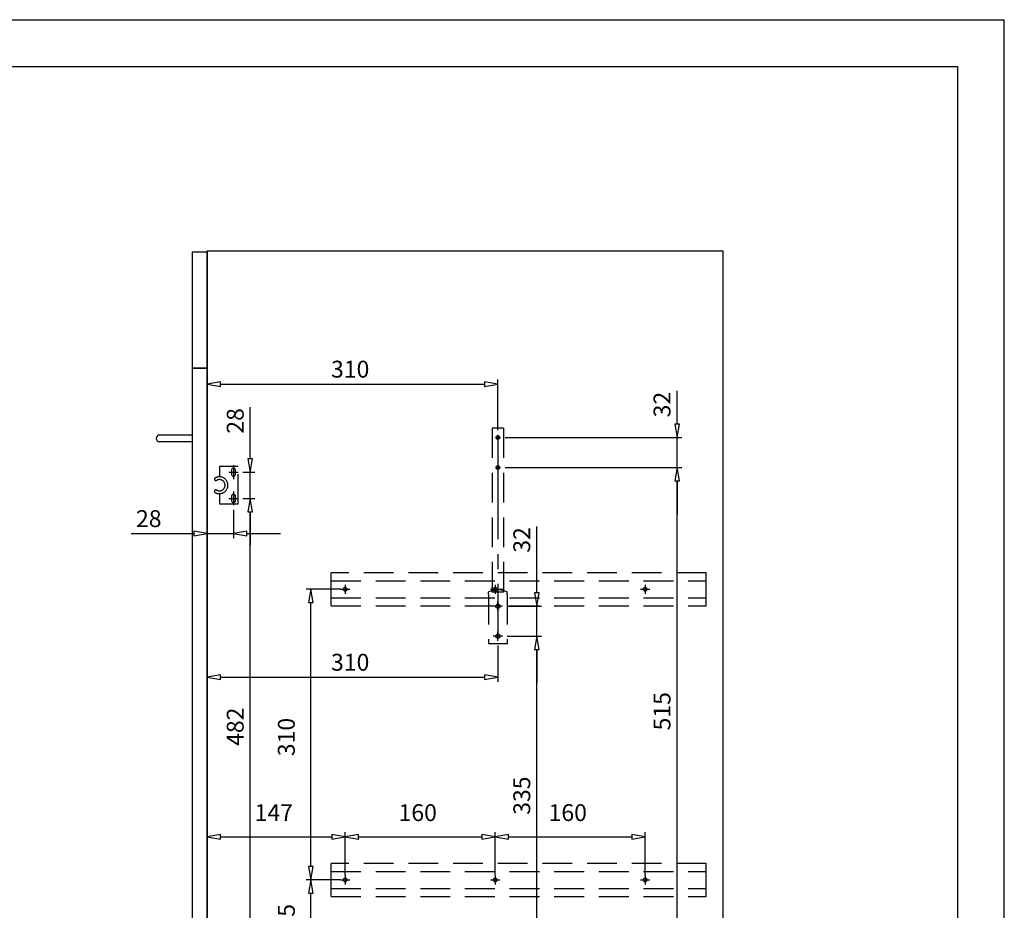
# Model space of a CAD drawing. Units: millimetres. Extents: x 0 to 420, y 0 to 297.
# Drawn here: x 210 to 420, y 107 to 297 of the extents above; entities that cross this region are included whole.
import ezdxf

# ---------------------------------------------------------------- set-up
doc = ezdxf.new("R2010")
doc.units = ezdxf.units.MM
doc.linetypes.add('CENTER', pattern=[25.4, 15.875, -3.175, 3.175, -3.175])
doc.linetypes.add('HIDDEN', pattern=[9.525, 6.35, -3.175])
doc.layers.add('KASTEN_50', color=7, linetype='Continuous')
doc.layers.add('KASTEN_55', color=7, linetype='Continuous')

# ---------------------------------------------------------------- blocks, each defined once
blk = doc.blocks.new('Block 3')
at = {"layer": 'KASTEN_50', "color": 56, "linetype": 'Continuous'}
for p in [(0, 297), (420, 0)]:
    blk.add_line(p, (420, 297), dxfattribs=at)
at = {"layer": 'KASTEN_50', "color": 4, "linetype": 'Continuous'}
for p, q in [((15, 287), (410, 287)), ((410, 287), (410, 10))]:
    blk.add_line(p, q, dxfattribs=at)
blk = doc.blocks.new('Block 6')
at = {"layer": 'KASTEN_50', "color": 7, "linetype": 'HIDDEN'}
for p, q in [((276.4, 177.3), (276.4, 179)), ((356.4, 179), (276.4, 179)), ((356.4, 177.3), (356.4, 179)), ((276.4, 173.7), (276.4, 177.3)), ((276.4, 177.3), (356.4, 177.3)), ((356.4, 173.7), (356.4, 177.3)), ((276.4, 172), (276.4, 173.7)), ((276.4, 173.7), (356.4, 173.7)), ((356.4, 172), (356.4, 173.7)), ((276.4, 172), (356.4, 172)), ((276.4, 115.3), (276.4, 117)), ((356.4, 117), (276.4, 117)), ((356.4, 115.3), (356.4, 117)), ((276.4, 111.7), (276.4, 115.3)), ((276.4, 115.3), (356.4, 115.3)), ((356.4, 111.7), (356.4, 115.3)), ((276.4, 110), (276.4, 111.7)), ((276.4, 111.7), (356.4, 111.7)), ((356.4, 110), (356.4, 111.7)), ((276.4, 110), (356.4, 110))]:
    blk.add_line(p, q, dxfattribs=at)
blk = doc.blocks.new('Block 7')
at = {"layer": 'KASTEN_50', "color": 56, "linetype": 'Continuous'}
for p, q in [((250, 114.5), (250, 123.67)), ((252.84, 122.67), (276.56, 122.67)), ((279.4, 114.5), (279.4, 123.67))]:
    blk.add_line(p, q, dxfattribs=at)
for points in [[(252.84, 123.17, 0), (250, 122.67, 0), (252.84, 122.17, 0)], [(276.56, 122.17, 0), (279.4, 122.67, 0), (276.56, 123.17, 0)]]:
    blk.add_polyline3d(points, close=True, dxfattribs=at)
at = {"layer": 'KASTEN_50', "color": 230, "linetype": 'Continuous', "insert": (260.1, 129.67), "char_height": 3.6, "attachment_point": 1}
blk.add_mtext('{\\fArial|b0|i0|c0|p18;147}', dxfattribs=at)
blk = doc.blocks.new('Block 8')
at = {"layer": 'KASTEN_50', "color": 56, "linetype": 'Continuous'}
for p, q in [((279.4, 114.5), (279.4, 123.67)), ((282.24, 122.67), (308.56, 122.67)), ((311.4, 114.5), (311.4, 123.67))]:
    blk.add_line(p, q, dxfattribs=at)
for points in [[(282.24, 123.17, 0), (279.4, 122.67, 0), (282.24, 122.17, 0)], [(308.56, 122.17, 0), (311.4, 122.67, 0), (308.56, 123.17, 0)]]:
    blk.add_polyline3d(points, close=True, dxfattribs=at)
at = {"layer": 'KASTEN_50', "color": 230, "linetype": 'Continuous', "insert": (290.8, 129.67), "char_height": 3.6, "attachment_point": 1}
blk.add_mtext('{\\fArial|b0|i0|c0|p18;160}', dxfattribs=at)
blk = doc.blocks.new('Block 9')
at = {"layer": 'KASTEN_50', "color": 56, "linetype": 'Continuous'}
for p, q in [((311.4, 114.5), (311.4, 123.67)), ((314.24, 122.67), (340.56, 122.67)), ((343.4, 114.5), (343.4, 123.67))]:
    blk.add_line(p, q, dxfattribs=at)
for points in [[(314.24, 123.17, 0), (311.4, 122.67, 0), (314.24, 122.17, 0)], [(340.56, 122.17, 0), (343.4, 122.67, 0), (340.56, 123.17, 0)]]:
    blk.add_polyline3d(points, close=True, dxfattribs=at)
at = {"layer": 'KASTEN_50', "color": 230, "linetype": 'Continuous', "insert": (322.8, 129.67), "char_height": 3.6, "attachment_point": 1}
blk.add_mtext('{\\fArial|b0|i0|c0|p18;160}', dxfattribs=at)
blk = doc.blocks.new('Block 10')
at = {"layer": 'KASTEN_50', "color": 56, "linetype": 'Continuous'}
for p, q in [((278.4, 113.5), (271.07, 113.5)), ((272.07, 101.34), (272.07, 110.66)), ((278.4, 98.5), (271.07, 98.5))]:
    blk.add_line(p, q, dxfattribs=at)
for points in [[(272.57, 110.66, 0), (272.07, 113.5, 0), (271.57, 110.66, 0)], [(271.57, 101.34, 0), (272.07, 98.5, 0), (272.57, 101.34, 0)]]:
    blk.add_polyline3d(points, close=True, dxfattribs=at)
at = {"layer": 'KASTEN_50', "color": 230, "linetype": 'Continuous', "insert": (265.07, 102.93), "char_height": 3.6, "attachment_point": 1, "rotation": 90}
blk.add_mtext('{\\fArial|b0|i0|c0|p18;75}', dxfattribs=at)
blk = doc.blocks.new('Block 11')
at = {"layer": 'KASTEN_50', "color": 56, "linetype": 'Continuous'}
for p, q in [((278.4, 175.5), (271.07, 175.5)), ((272.07, 116.34), (272.07, 172.66)), ((278.4, 113.5), (271.07, 113.5))]:
    blk.add_line(p, q, dxfattribs=at)
for points in [[(272.57, 172.66, 0), (272.07, 175.5, 0), (271.57, 172.66, 0)], [(271.57, 116.34, 0), (272.07, 113.5, 0), (272.57, 116.34, 0)]]:
    blk.add_polyline3d(points, close=True, dxfattribs=at)
at = {"layer": 'KASTEN_50', "color": 230, "linetype": 'Continuous', "insert": (265.07, 139.9), "char_height": 3.6, "attachment_point": 1, "rotation": 90}
blk.add_mtext('{\\fArial|b0|i0|c0|p18;310}', dxfattribs=at)
blk = doc.blocks.new('Block 30')
at = {"layer": 'KASTEN_55', "color": 7, "linetype": 'HIDDEN'}
for p, q in [((252.6, 201.7), (252.6, 199.5)), ((256.6, 201.7), (252.6, 201.7)), ((256.6, 193.7), (256.6, 201.7)), ((252.6, 195.9), (252.6, 193.7)), ((252.6, 193.7), (256.6, 193.7))]:
    blk.add_line(p, q, dxfattribs=at)
at = {"layer": 'KASTEN_55', "color": 7, "linetype": 'Continuous'}
for p, q in [((255.6, 201.98), (255.6, 199.02)), ((254.62, 200.5), (256.58, 200.5)), ((255.6, 196.38), (255.6, 193.42)), ((254.62, 194.9), (256.58, 194.9))]:
    blk.add_line(p, q, dxfattribs=at)
at = {"layer": 'KASTEN_55', "color": 4, "linetype": 'Continuous'}
for p, q in [((255.2, 201), (255.2, 200)), ((256, 200), (256, 201)), ((255.2, 195.4), (255.2, 194.4)), ((256, 194.4), (256, 195.4))]:
    blk.add_line(p, q, dxfattribs=at)
for centre, start, end in [((255.6, 201), 0, 180), ((255.6, 200), 180, 0), ((255.6, 195.4), 0, 180), ((255.6, 194.4), 180, 0)]:
    blk.add_arc(centre, 0.4, start, end, dxfattribs=at)
at = {"layer": 'KASTEN_55', "color": 7, "linetype": 'HIDDEN'}
for centre, radius, start, end in [((251.84, 199), 0.3, 120.2734, 300.2734), ((252.6, 197.7), 1.8, 90, 120.2734), ((252.6, 197.7), 1.2, 239.7266, 120.2734), ((252.6, 197.7), 1.8, 270, 90), ((251.84, 196.4), 0.3, 59.7266, 239.7266), ((252.6, 197.7), 1.8, 239.7266, 270)]:
    blk.add_arc(centre, radius, start, end, dxfattribs=at)
blk = doc.blocks.new('Block 31')
at = {"layer": 'KASTEN_55', "color": 7, "linetype": 'HIDDEN'}
for p, q in [((312, 175.53), (310, 174.99)), ((310, 174.36), (310, 174.99)), ((310, 174.36), (310, 163.9)), ((314, 174.99), (312, 175.53)), ((314, 174.36), (314, 174.99)), ((314, 174.36), (314, 163.9)), ((314, 163.9), (310, 163.9))]:
    blk.add_line(p, q, dxfattribs=at)
at = {"layer": 'KASTEN_55', "color": 7, "linetype": 'Continuous'}
for p, q in [((312, 170.9), (312, 172.9)), ((313, 171.9), (311, 171.9)), ((312, 164.5), (312, 166.5)), ((313, 165.5), (311, 165.5))]:
    blk.add_line(p, q, dxfattribs=at)
at = {"layer": 'KASTEN_55', "color": 4, "linetype": 'Continuous'}
for centre in [(312, 171.9), (312, 165.5)]:
    blk.add_circle(centre, 0.45, dxfattribs=at)
blk = doc.blocks.new('Block 32')
at = {"layer": 'KASTEN_55', "color": 56, "linetype": 'Continuous'}
for p, q in [((257.58, 194.9), (260.17, 194.9)), ((259.17, 101.34), (259.17, 192.06)), ((251, 98.5), (260.17, 98.5))]:
    blk.add_line(p, q, dxfattribs=at)
for points in [[(259.67, 192.06, 0), (259.17, 194.9, 0), (258.67, 192.06, 0)], [(258.67, 101.34, 0), (259.17, 98.5, 0), (259.67, 101.34, 0)]]:
    blk.add_polyline3d(points, close=True, dxfattribs=at)
at = {"layer": 'KASTEN_55', "color": 230, "linetype": 'Continuous', "insert": (254.17, 142.1), "char_height": 3.6, "attachment_point": 1, "rotation": 90}
blk.add_mtext('{\\fArial|b0|i0|c0|p18;482}', dxfattribs=at)
blk = doc.blocks.new('Block 33')
at = {"layer": 'KASTEN_55', "color": 56, "linetype": 'Continuous'}
for p, q in [((259.17, 203.34), (259.17, 214.34)), ((257.58, 200.5), (260.17, 200.5)), ((259.17, 194.9), (259.17, 200.5)), ((257.58, 194.9), (260.17, 194.9)), ((259.17, 192.06), (259.17, 184.9))]:
    blk.add_line(p, q, dxfattribs=at)
for points in [[(258.67, 203.34, 0), (259.17, 200.5, 0), (259.67, 203.34, 0)], [(259.67, 192.06, 0), (259.17, 194.9, 0), (258.67, 192.06, 0)]]:
    blk.add_polyline3d(points, close=True, dxfattribs=at)
at = {"layer": 'KASTEN_55', "color": 230, "linetype": 'Continuous', "insert": (254.17, 208.7), "char_height": 3.6, "attachment_point": 1, "rotation": 90}
blk.add_mtext('{\\fArial|b0|i0|c0|p18;28}', dxfattribs=at)
blk = doc.blocks.new('Block 34')
at = {"layer": 'KASTEN_55', "color": 56, "linetype": 'Continuous'}
for p, q in [((320.29, 174.74), (320.29, 188.93)), ((314, 171.9), (321.29, 171.9)), ((320.29, 165.5), (320.29, 171.9)), ((314, 165.5), (321.29, 165.5)), ((320.29, 162.66), (320.29, 155.5))]:
    blk.add_line(p, q, dxfattribs=at)
for points in [[(319.79, 174.74, 0), (320.29, 171.9, 0), (320.79, 174.74, 0)], [(320.79, 162.66, 0), (320.29, 165.5, 0), (319.79, 162.66, 0)]]:
    blk.add_polyline3d(points, close=True, dxfattribs=at)
at = {"layer": 'KASTEN_55', "color": 230, "linetype": 'Continuous', "insert": (315.29, 183.3), "char_height": 3.6, "attachment_point": 1, "rotation": 90}
blk.add_mtext('{\\fArial|b0|i0|c0|p18;32}', dxfattribs=at)
blk = doc.blocks.new('Block 35')
at = {"layer": 'KASTEN_55', "color": 56, "linetype": 'Continuous'}
for p, q in [((250, 181.33), (250, 155.74)), ((312, 163.5), (312, 155.74)), ((252.84, 156.74), (309.16, 156.74))]:
    blk.add_line(p, q, dxfattribs=at)
for points in [[(252.84, 157.24, 0), (250, 156.74, 0), (252.84, 156.24, 0)], [(309.16, 156.24, 0), (312, 156.74, 0), (309.16, 157.24, 0)]]:
    blk.add_polyline3d(points, close=True, dxfattribs=at)
at = {"layer": 'KASTEN_55', "color": 230, "linetype": 'Continuous', "insert": (276.4, 161.74), "char_height": 3.6, "attachment_point": 1}
blk.add_mtext('{\\fArial|b0|i0|c0|p18;310}', dxfattribs=at)
blk = doc.blocks.new('Block 36')
at = {"layer": 'KASTEN_55', "color": 56, "linetype": 'Continuous'}
for p, q in [((250, 221.7), (250, 186.38)), ((255.6, 192.42), (255.6, 186.38)), ((233.81, 187.38), (247.16, 187.38)), ((250, 187.38), (255.6, 187.38)), ((258.44, 187.38), (265.6, 187.38))]:
    blk.add_line(p, q, dxfattribs=at)
for points in [[(247.16, 186.88, 0), (250, 187.38, 0), (247.16, 187.88, 0)], [(258.44, 187.88, 0), (255.6, 187.38, 0), (258.44, 186.88, 0)]]:
    blk.add_polyline3d(points, close=True, dxfattribs=at)
at = {"layer": 'KASTEN_55', "color": 230, "linetype": 'Continuous', "insert": (234.81, 192.38), "char_height": 3.6, "attachment_point": 1}
blk.add_mtext('{\\fArial|b0|i0|c0|p18;28}', dxfattribs=at)
blk = doc.blocks.new('Block 37')
at = {"layer": 'KASTEN_55', "color": 56, "linetype": 'Continuous'}
for p, q in [((314, 165.5), (321.29, 165.5)), ((320.29, 101.34), (320.29, 162.66)), ((359, 98.5), (319.29, 98.5))]:
    blk.add_line(p, q, dxfattribs=at)
for points in [[(320.79, 162.66, 0), (320.29, 165.5, 0), (319.79, 162.66, 0)], [(319.79, 101.34, 0), (320.29, 98.5, 0), (320.79, 101.34, 0)]]:
    blk.add_polyline3d(points, close=True, dxfattribs=at)
at = {"layer": 'KASTEN_55', "color": 230, "linetype": 'Continuous', "insert": (315.29, 127.4), "char_height": 3.6, "attachment_point": 1, "rotation": 90}
blk.add_mtext('{\\fArial|b0|i0|c0|p18;335}', dxfattribs=at)
blk = doc.blocks.new('Block 38')
at = {"layer": 'KASTEN_50', "color": 7, "linetype": 'HIDDEN'}
for p, q in [((313.2, 209.9), (310.8, 209.9)), ((310.8, 174.9), (310.8, 175.9)), ((310.8, 175.5), (313.2, 175.5)), ((313.2, 174.9), (310.8, 174.9)), ((313.2, 175.9), (313.2, 174.9))]:
    blk.add_line(p, q, dxfattribs=at)
at = {"layer": 'KASTEN_50', "color": 7, "linetype": 'Continuous'}
for p, q in [((311.46, 207.9), (312.54, 207.9)), ((311.46, 201.5), (312.54, 201.5))]:
    blk.add_line(p, q, dxfattribs=at)
at = {"layer": 'KASTEN_50', "color": 4, "linetype": 'Continuous'}
for centre in [(312, 207.9), (312, 201.5)]:
    blk.add_circle(centre, 0.4, dxfattribs=at)
at = {"layer": 'KASTEN_50', "color": 7, "linetype": 'HIDDEN'}
for points in [[(310.8, 209.9), (310.8, 206.57), (310.8, 203.23), (310.8, 199.9), (310.8, 199.57), (310.8, 199.23), (310.8, 198.9), (310.8, 198.77), (310.8, 198.63), (310.8, 198.5), (310.8, 190.97), (310.8, 183.43), (310.8, 175.9)], [(313.2, 209.9), (313.2, 206.57), (313.2, 203.23), (313.2, 199.9), (313.2, 199.57), (313.2, 199.23), (313.2, 198.9), (313.2, 198.77), (313.2, 198.63), (313.2, 198.5), (313.2, 190.97), (313.2, 183.43), (313.2, 175.9)]]:
    blk.add_open_spline(points, degree=3, knots=[0, 0, 0, 0, 0.294118, 0.294118, 0.294118, 0.323529, 0.323529, 0.323529, 0.335294, 0.335294, 0.335294, 1, 1, 1, 1], dxfattribs=at)
blk = doc.blocks.new('Block 39')
at = {"layer": 'KASTEN_50', "color": 56, "linetype": 'Continuous'}
for p, q in [((313.54, 201.5), (351.2, 201.5)), ((350.2, 101.34), (350.2, 198.66)), ((251, 98.5), (351.2, 98.5))]:
    blk.add_line(p, q, dxfattribs=at)
for points in [[(350.7, 198.66, 0), (350.2, 201.5, 0), (349.7, 198.66, 0)], [(349.7, 101.34, 0), (350.2, 98.5, 0), (350.7, 101.34, 0)]]:
    blk.add_polyline3d(points, close=True, dxfattribs=at)
at = {"layer": 'KASTEN_50', "color": 230, "linetype": 'Continuous', "insert": (345.2, 145.4), "char_height": 3.6, "attachment_point": 1, "rotation": 90}
blk.add_mtext('{\\fArial|b0|i0|c0|p18;515}', dxfattribs=at)
blk = doc.blocks.new('Block 40')
at = {"layer": 'KASTEN_50', "color": 56, "linetype": 'Continuous'}
for p, q in [((350.2, 210.74), (350.2, 217.81)), ((313.54, 207.9), (351.2, 207.9)), ((350.2, 201.5), (350.2, 207.9)), ((313.54, 201.5), (351.2, 201.5)), ((350.2, 198.66), (350.2, 191.5))]:
    blk.add_line(p, q, dxfattribs=at)
for points in [[(349.7, 210.74, 0), (350.2, 207.9, 0), (350.7, 210.74, 0)], [(350.7, 198.66, 0), (350.2, 201.5, 0), (349.7, 198.66, 0)]]:
    blk.add_polyline3d(points, close=True, dxfattribs=at)
at = {"layer": 'KASTEN_50', "color": 230, "linetype": 'Continuous', "insert": (345.2, 212.18), "char_height": 3.6, "attachment_point": 1, "rotation": 90}
blk.add_mtext('{\\fArial|b0|i0|c0|p18;32}', dxfattribs=at)
blk = doc.blocks.new('Block 41')
at = {"layer": 'KASTEN_50', "color": 56, "linetype": 'Continuous'}
for p, q in [((250, 221.7), (250, 218.26)), ((252.84, 219.26), (309.16, 219.26)), ((312, 209.44), (312, 220.26))]:
    blk.add_line(p, q, dxfattribs=at)
for points in [[(252.84, 219.76, 0), (250, 219.26, 0), (252.84, 218.76, 0)], [(309.16, 218.76, 0), (312, 219.26, 0), (309.16, 219.76, 0)]]:
    blk.add_polyline3d(points, close=True, dxfattribs=at)
at = {"layer": 'KASTEN_50', "color": 230, "linetype": 'Continuous', "insert": (276.4, 224.26), "char_height": 3.6, "attachment_point": 1}
blk.add_mtext('{\\fArial|b0|i0|c0|p18;310}', dxfattribs=at)

msp = doc.modelspace()

# ---------------------------------------------------------------- linework, layer by layer
at = {"layer": 'KASTEN_50', "color": 7, "linetype": 'Continuous'}
for p, q in [((246.8, 247.5), (246.8, 222.7)), ((246.8, 247.5), (250, 247.5)), ((250, 247.7), (360, 247.7)), ((250, 247.7), (250, 247.5)), ((250, 222.7), (250, 247.5)), ((250, 247.5), (250, 222.7)), ((360, 247.7), (360, 95.3)), ((250, 222.7), (246.8, 222.7)), ((246.8, 222.7), (250, 222.7)), ((246.8, 222.7), (246.8, 95.3)), ((250, 222.7), (250, 95.3)), ((250, 95.3), (250, 222.7)), ((242.2, 208.4), (239.8, 208.4)), ((246.8, 208.4), (242.2, 208.4)), ((239.8, 207), (242.2, 207)), ((242.2, 207), (246.8, 207)), ((279.4, 176.48), (279.4, 174.52)), ((311.4, 176.48), (311.4, 174.52)), ((343.4, 176.48), (343.4, 174.52)), ((278.42, 175.5), (280.38, 175.5)), ((310.42, 175.5), (312.38, 175.5)), ((342.42, 175.5), (344.38, 175.5)), ((278.42, 113.5), (280.38, 113.5)), ((279.4, 114.48), (279.4, 112.52)), ((310.42, 113.5), (312.38, 113.5)), ((311.4, 114.48), (311.4, 112.52)), ((342.42, 113.5), (344.38, 113.5)), ((343.4, 114.48), (343.4, 112.52))]:
    msp.add_line(p, q, dxfattribs=at)
at = {"layer": 'KASTEN_50', "color": 7, "linetype": 'CENTER'}
for p, q in [((312, 208.44), (312, 201.9)), ((312, 202.04), (312, 165.1))]:
    msp.add_line(p, q, dxfattribs=at)
at = {"layer": 'KASTEN_50', "color": 2, "linetype": 'Continuous'}
for p, q in [((250, 183.5), (250, 165.78)), ((250, 167.78), (250, 154.72))]:
    msp.add_line(p, q, dxfattribs=at)
at = {"layer": 'KASTEN_50', "color": 4, "linetype": 'Continuous'}
for centre in [(279.4, 175.5), (311.4, 175.5), (343.4, 175.5), (279.4, 113.5), (311.4, 113.5), (343.4, 113.5)]:
    msp.add_circle(centre, 0.4, dxfattribs=at)
at = {"layer": 'KASTEN_50', "color": 7, "linetype": 'Continuous'}
for start, end in [(90, 180), (180, 270)]:
    msp.add_arc((239.8, 207.7), 0.7, start, end, dxfattribs=at)

# ---------------------------------------------------------------- block references
for name in ['Block 3', 'Block 41', 'Block 36', 'Block 40', 'Block 33', 'Block 38', 'Block 30', 'Block 39', 'Block 32', 'Block 34', 'Block 35', 'Block 6', 'Block 11', 'Block 31', 'Block 37', 'Block 7', 'Block 8', 'Block 9', 'Block 10']:
    msp.add_blockref(name, (0, 0))

doc.saveas('drawing.dxf')
